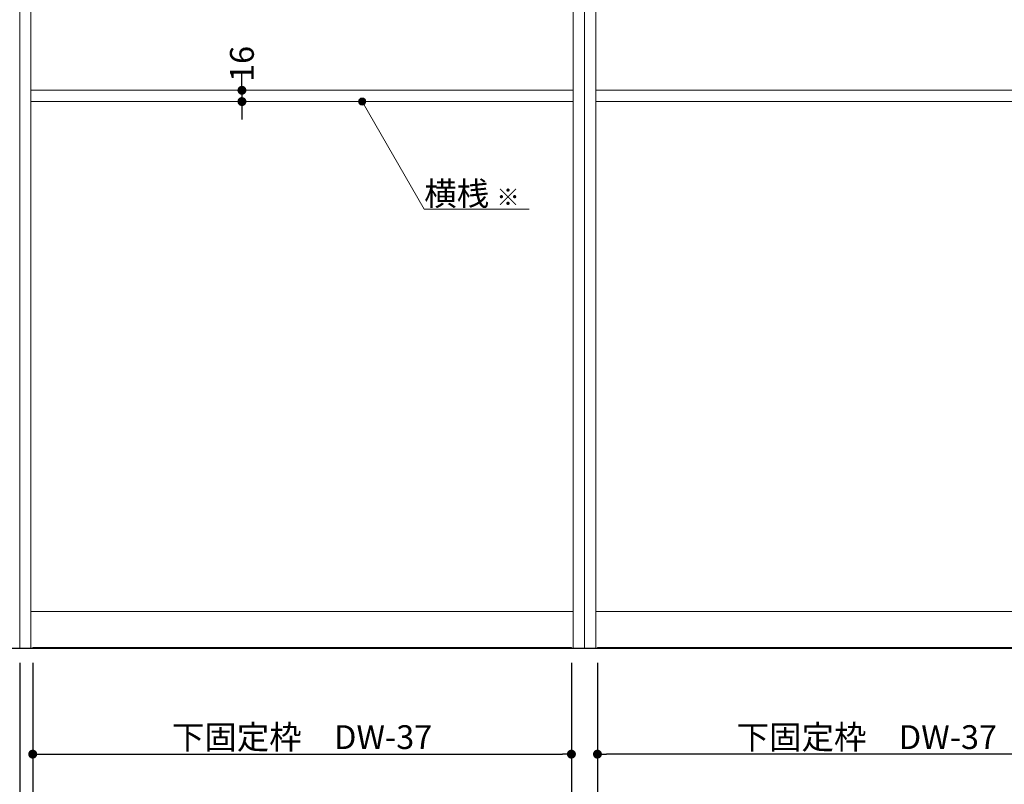
# Model space of a CAD drawing. Units: millimetres. Extents: x -4275 to 7850, y -3045 to 3045.
# Drawn here: x -3528 to -2128, y -2193 to -1106 of the extents above; entities that cross this region are included whole.
import ezdxf

# ---------------------------------------------------------------- set-up
doc = ezdxf.new("R2010")
doc.units = ezdxf.units.MM
doc.header["$LTSCALE"] = 20
doc.header["$PDMODE"] = 1
doc.header["$PDSIZE"] = -2
for name, color, linetype, lineweight in [('2寸法-1', 7, 'Continuous', 15), ('2寸法-2', 7, 'Continuous', 15), ('2寸法-3', 7, 'Continuous', 15), ('3一般', 7, 'Continuous', 15)]:
    doc.layers.add(name, color=color, linetype=linetype, lineweight=lineweight)
doc.styles.add('MS PGothic', font='txt', dxfattribs={"bigfont": 'MS PGothic'})
doc.styles.get("Standard").update_dxf_attribs({"font": 'txt', "bigfont": 'BIGFONT.SHX'})
doc.dimstyles.new('SANWA-1', dxfattribs={"dimtxt": 33.826244, "dimasz": 12.712402, "dimexe": 20, "dimexo": 20, "dimgap": 2, "dimtad": 1, "dimdec": 8, "dimdsep": 46, "dimtxsty": 'MS PGothic', "dimblk": 'DOT', "dimblk1": 'DOT', "dimblk2": 'DOT', "dimcen": 0, "dimazin": 0, "dimtfac": 0.8, "dimtdec": 8, "dimtix": 1, "dimtmove": 0, "dimatfit": 0, "dimldrblk": 'DOT', "dimfxl": 1, "dimfrac": 2, "dimtolj": 1, "dimarcsym": 0})

# ---------------------------------------------------------------- blocks, each defined once
blk = doc.blocks.new('_Dot')
at = {"color": 0, "linetype": 'ByBlock', "lineweight": -2}
blk.add_line((-0.5, 0), (-1, 0), dxfattribs=at)
at = {"color": 0, "linetype": 'ByBlock', "const_width": 0.5}
blk.add_lwpolyline([(-0.25, 0, 1), (0.25, 0, 1)], format="xyb", close=True, dxfattribs=at)
blk = doc.blocks.new('*D18')
at = {"layer": '2寸法-2', "color": 0, "linetype": 'Continuous', "lineweight": -2}
for p, q in [((-3212, -1193.3), (-3212, -1180.6)), ((-3212, -1206), (-3212, -1222)), ((-3192, -1206), (-3192, -1206)), ((-3192, -1222), (-3192, -1222)), ((-3212, -1234.7), (-3212, -1247.4))]:
    blk.add_line(p, q, dxfattribs=at)
at = {"layer": 'Defpoints', "color": 0}
for p in [(-3212, -1206), (-3212, -1222), (-3212, -1222)]:
    blk.add_point(p, dxfattribs=at)
at = {"layer": '2寸法-2', "color": 0, "lineweight": -2, "xscale": 12.71240234375, "yscale": 12.71240234375, "zscale": 12.71240234375}
for p, rotation in [((-3212, -1206), 270), ((-3212, -1222), 90)]:
    blk.add_blockref('_Dot', p, dxfattribs=dict(at, rotation=rotation))
at = {"layer": '2寸法-2', "color": 0, "lineweight": 15, "insert": (-3212, -1168.5), "char_height": 33.83, "attachment_point": 5, "rotation": 90, "style": 'MS PGothic'}
blk.add_mtext('\\A1;16', dxfattribs=at)
blk = doc.blocks.new('*D20')
at = {"layer": '2寸法-1', "color": 0, "lineweight": -2}
for p, q in [((-2706.5, -2020), (-2706.5, -2170)), ((-1940.5, -2020), (-1940.5, -2170)), ((-1953.2, -2150), (-2693.8, -2150))]:
    blk.add_line(p, q, dxfattribs=at)
at = {"layer": 'Defpoints', "color": 0}
for p in [(-2706.5, -2000), (-1940.5, -2000), (-2706.5, -2150)]:
    blk.add_point(p, dxfattribs=at)
at = {"layer": '2寸法-1', "color": 0, "lineweight": -2, "xscale": 12.71240234375, "yscale": 12.71240234375, "zscale": 12.71240234375, "rotation": 180}
blk.add_blockref('_Dot', (-2706.5, -2150), dxfattribs=at)
at = {"layer": '2寸法-1', "color": 0, "lineweight": -2, "xscale": 12.71240234375, "yscale": 12.71240234375, "zscale": 12.71240234375}
blk.add_blockref('_Dot', (-1940.5, -2150), dxfattribs=at)
at = {"layer": '2寸法-1', "color": 0, "insert": (-2323.5, -2125.8), "char_height": 33.826, "attachment_point": 5, "style": 'MS PGothic'}
blk.add_mtext('\\A1;下固定枠\u3000DW-37', dxfattribs=at)
blk = doc.blocks.new('グループ-51')
at = {"layer": '3一般', "color": 7, "linetype": 'Continuous'}
for p, q in [((-3528, -2000), (-3528, 342)), ((-3512, -2000), (-3512, 342)), ((-2741, 342), (-2741, -2000)), ((-2725, 342), (-2725, -2000)), ((-3512, -1947), (-2741, -1947)), ((-3528, -2000), (-2725, -2000))]:
    blk.add_line(p, q, dxfattribs=at)
blk = doc.blocks.new('グループ-53')
at = {"layer": '3一般', "color": 7, "linetype": 'Continuous'}
for p, q in [((-3509.5, -1998.5), (-3509.5, -2000)), ((-2743.5, -1998.5), (-3509.5, -1998.5)), ((-3509.5, -2000), (-2743.5, -2000)), ((-2743.5, -2000), (-2743.5, -1998.5))]:
    blk.add_line(p, q, dxfattribs=at)
blk = doc.blocks.new('グループ-54')
at = {"layer": '3一般', "color": 7, "linetype": 'Continuous'}
for p, q in [((-2725, -2000), (-2725, 342)), ((-2709, -2000), (-2709, 342)), ((-2709, -1947), (-1938, -1947)), ((-2725, -2000), (-1922, -2000))]:
    blk.add_line(p, q, dxfattribs=at)
blk = doc.blocks.new('グループ-56')
at = {"layer": '3一般', "color": 7, "linetype": 'Continuous'}
for p, q in [((-1940.5, -1998.5), (-2706.5, -1998.5)), ((-2706.5, -1998.5), (-2706.5, -2000)), ((-2706.5, -2000), (-1940.5, -2000)), ((-1940.5, -2000), (-1940.5, -1998.5))]:
    blk.add_line(p, q, dxfattribs=at)
blk = doc.blocks.new('グループ-63')
at = {"layer": '3一般', "color": 7, "linetype": 'Continuous', "lineweight": 30}
blk.add_line((-216, -2000), (-3628, -2000), dxfattribs=at)
blk = doc.blocks.new('グループ-64')
at = {"layer": '3一般', "color": 7, "linetype": 'Continuous'}
for p, q in [((-3512, -1206), (-2741, -1206)), ((-2709, -1206), (-1938, -1206)), ((-2741, -1222), (-3512, -1222)), ((-1938, -1222), (-2709, -1222))]:
    blk.add_line(p, q, dxfattribs=at)
at = {"layer": '3一般', "color": 7}
for name in ['グループ-63', 'グループ-51', 'グループ-54', 'グループ-53', 'グループ-56']:
    blk.add_blockref(name, (0, 0), dxfattribs=at)
blk = doc.blocks.new('*D110')
at = {"layer": '2寸法-2', "color": 0, "lineweight": -2}
for p, q in [((-3528, -2020), (-3528, -2270)), ((-3509.5, -2020), (-3509.5, -2270)), ((-3540.7, -2250), (-3553.4, -2250)), ((-3509.5, -2250), (-3528, -2250)), ((-3496.8, -2250), (-3484.1, -2250))]:
    blk.add_line(p, q, dxfattribs=at)
at = {"layer": 'Defpoints', "color": 0}
for p in [(-3528, -2000), (-3509.5, -2000), (-3528, -2250)]:
    blk.add_point(p, dxfattribs=at)
at = {"layer": '2寸法-2', "color": 0, "lineweight": -2, "xscale": 12.71240234375, "yscale": 12.71240234375, "zscale": 12.71240234375}
blk.add_blockref('_Dot', (-3528, -2250), dxfattribs=at)
at = {"layer": '2寸法-2', "color": 0, "lineweight": -2, "xscale": 12.71240234375, "yscale": 12.71240234375, "zscale": 12.71240234375, "rotation": 180}
blk.add_blockref('_Dot', (-3509.5, -2250), dxfattribs=at)
at = {"layer": '2寸法-2', "color": 0, "insert": (-3578.8, -2223.6), "char_height": 33.83, "attachment_point": 5, "style": 'MS PGothic'}
blk.add_mtext('\\A1;18.5', dxfattribs=at)
blk = doc.blocks.new('*D111')
at = {"layer": '2寸法-1', "color": 0, "lineweight": -2}
for p, q in [((-3509.5, -2020), (-3509.5, -2170)), ((-2743.5, -2020), (-2743.5, -2170)), ((-3496.8, -2150), (-2756.2, -2150))]:
    blk.add_line(p, q, dxfattribs=at)
at = {"layer": 'Defpoints', "color": 0}
for p in [(-3509.5, -2000), (-2743.5, -2000), (-2743.5, -2150)]:
    blk.add_point(p, dxfattribs=at)
at = {"layer": '2寸法-1', "color": 0, "lineweight": -2, "xscale": 12.71240234375, "yscale": 12.71240234375, "zscale": 12.71240234375, "rotation": 180}
blk.add_blockref('_Dot', (-3509.5, -2150), dxfattribs=at)
at = {"layer": '2寸法-1', "color": 0, "lineweight": -2, "xscale": 12.71240234375, "yscale": 12.71240234375, "zscale": 12.71240234375}
blk.add_blockref('_Dot', (-2743.5, -2150), dxfattribs=at)
at = {"layer": '2寸法-1', "color": 0, "insert": (-3126.5, -2125.8), "char_height": 33.826, "attachment_point": 5, "style": 'MS PGothic'}
blk.add_mtext('\\A1;下固定枠\u3000DW-37', dxfattribs=at)
blk = doc.blocks.new('*D112')
at = {"layer": '2寸法-2', "color": 0, "lineweight": -2}
for p, q in [((-2743.5, -2020), (-2743.5, -2270)), ((-2706.5, -2020), (-2706.5, -2270)), ((-2756.2, -2250), (-2768.9, -2250)), ((-2743.5, -2250), (-2706.5, -2250)), ((-2693.8, -2250), (-2681.1, -2250))]:
    blk.add_line(p, q, dxfattribs=at)
at = {"layer": 'Defpoints', "color": 0}
for p in [(-2743.5, -2000), (-2706.5, -2000), (-2706.5, -2250)]:
    blk.add_point(p, dxfattribs=at)
at = {"layer": '2寸法-2', "color": 0, "lineweight": -2, "xscale": 12.71240234375, "yscale": 12.71240234375, "zscale": 12.71240234375}
blk.add_blockref('_Dot', (-2743.5, -2250), dxfattribs=at)
at = {"layer": '2寸法-2', "color": 0, "lineweight": -2, "xscale": 12.71240234375, "yscale": 12.71240234375, "zscale": 12.71240234375, "rotation": 180}
blk.add_blockref('_Dot', (-2706.5, -2250), dxfattribs=at)
at = {"layer": '2寸法-2', "color": 0, "insert": (-2780, -2223.6), "char_height": 33.83, "attachment_point": 5, "style": 'MS PGothic'}
blk.add_mtext('\\A1;37', dxfattribs=at)

msp = doc.modelspace()

# ---------------------------------------------------------------- hatches: boundary and pattern name
at = {"layer": '2寸法-3', "linetype": 'Continuous', "lineweight": 0}
h = msp.add_hatch(color=7, dxfattribs=at)
edge = h.paths.add_edge_path()
edge.add_arc((-3041, -1222.00000002), 5.00677598, 0, 360)

# ---------------------------------------------------------------- linework, layer by layer
at = {"layer": '2寸法-3', "color": 7, "linetype": 'Continuous', "lineweight": 15, "flags": 128}
msp.add_lwpolyline([(-2803.65674128, -1374.83534243), (-2952.76047392, -1374.83534243), (-3041, -1222.00000002)], dxfattribs=at)
at = {"layer": '2寸法-3', "color": 7, "linetype": 'Continuous', "lineweight": 15}
msp.add_circle((-3041, -1222.00000002), 5.00677598, dxfattribs=at)

# ---------------------------------------------------------------- block references
at = {"layer": '3一般', "color": 7}
msp.add_blockref('グループ-64', (0, 0), dxfattribs=at)

# ---------------------------------------------------------------- texts
at = {"layer": '2寸法-3', "color": 7, "insert": (-2952.76047392, -1369.83534243), "char_height": 33.826244213, "attachment_point": 7, "line_spacing_factor": 0.641378}
msp.add_mtext('{\\fMS PGothic|b0|i0|c128|p0;横桟 \\fMS PGothic|b0|i0|c128|p0;\\H0.7143x;※}', dxfattribs=at)

# ---------------------------------------------------------------- dimensions: what is measured, and where the dimension line sits
at = {"layer": '2寸法-1', "color": 7}
for base, p1, p2, picture, middle in [((-2743.5, -2150), (-3509.5, -2000), (-2743.5, -2000), '*D111', (-3126.5, -2125.80152724)), ((-2706.5, -2150), (-1940.5, -2000), (-2706.5, -2000), '*D20', (-2323.5, -2125.80152724))]:
    dim = msp.add_linear_dim(base=base, p1=p1, p2=p2, text='下固定枠\u3000DW-37', dimstyle='SANWA-1', override={"dimtxt": 33.826244, "dimgap": 2, "dimdec": 2, "dimpost": '<>', "dimtxsty": 'MS PGothic', "dimtmove": 2}, dxfattribs=at)
    dim.commit()
    dim.dimension.update_dxf_attribs({"geometry": picture, "text_midpoint": middle})
at = {"layer": '2寸法-2', "color": 7, "linetype": 'Continuous', "lineweight": 15}
dim = msp.add_linear_dim(base=(-3212, -1222.0000000221), p1=(-3212, -1206.0000000221), p2=(-3212, -1222.0000000221), angle=270, dimstyle='SANWA-1', override={"dimtxt": 33.826244, "dimgap": 2, "dimpost": '<>', "dimtxsty": 'MS PGothic', "dimtix": 0, "dimtmove": 2}, dxfattribs=at)
dim.commit()
dim.dimension.update_dxf_attribs({"geometry": '*D18', "text_midpoint": (-3212, -1168.50764392), "dimtype": 160})
at = {"layer": '2寸法-2', "color": 7}
for base, p1, p2, picture, middle in [((-3528, -2250), (-3509.5, -2000), (-3528, -2000), '*D110', (-3578.75, -2223.5525)), ((-2706.5, -2250), (-2743.5, -2000), (-2706.5, -2000), '*D112', (-2780, -2223.5525))]:
    dim = msp.add_linear_dim(base=base, p1=p1, p2=p2, dimstyle='SANWA-1', override={"dimtxt": 33.826244, "dimgap": 2, "dimdec": 2, "dimpost": '<>', "dimtxsty": 'MS PGothic', "dimtix": 0, "dimtmove": 2}, dxfattribs=at)
    dim.commit()
    dim.dimension.update_dxf_attribs({"geometry": picture, "text_midpoint": middle, "dimtype": 160})

doc.saveas('drawing.dxf')
